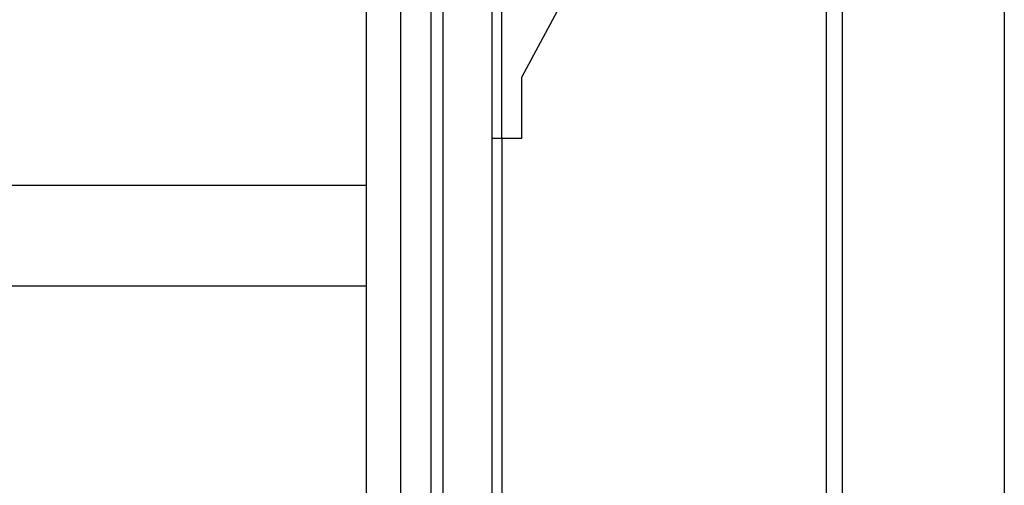
# Model space of a CAD drawing. Extents: x -310 to 30, y -439 to 736.
# Drawn here: x -182 to -85, y -13 to 33 of the extents above; entities that cross this region are included whole.
import ezdxf

# ---------------------------------------------------------------- set-up
doc = ezdxf.new("R2010")
doc.units = 0
doc.header["$MEASUREMENT"] = 0
for name, color, linetype in [('01BID', 53, 'Continuous'), ('1', 7, 'Continuous'), ('15', 7, 'Continuous'), ('BRICK', 53, 'Continuous'), ('NONE', 7, 'Continuous')]:
    doc.layers.add(name, color=color, linetype=linetype)

# ---------------------------------------------------------------- blocks, each defined once
blk = doc.blocks.new('GROUP-12-1')
at = {"layer": '15', "color": 30, "linetype": 'Continuous'}
for p, q in [((-363.269, -137.464), (-363.269, -244.063)), ((-356.269, -161.06), (-356.269, -137.464)), ((-356.236, -231.22), (-356.236, -161.06))]:
    blk.add_line(p, q, dxfattribs=at)
for points in [[(-354.289, -155.06), (-334.369, -117.971), (-334.369, -98.156, 0.058176), (-337.665, -95.747, 0.002227), (-337.802, -95.67), (-337.802, -95.67)], [(-355.213, -113.874, 0.091711), (-366.165, -116.22, 0.015329), (-367.885, -116.997, 0.286352), (-368.165, -117.446), (-368.165, -117.446), (-368.165, -137.206), (-366.269, -139.103), (-366.269, -246.922, 0.466308), (-365.799, -247.316), (-365.799, -247.316), (-355.702, -245.536, 0.36397), (-355.289, -245.044), (-355.289, -245.044), (-355.289, -241.563), (-356.289, -241.563), (-357.236, -241.563)]]:
    blk.add_lwpolyline(points, format="xyb", dxfattribs=at)
blk.add_lwpolyline([(-357.236, -161.06), (-356.269, -161.06), (-354.289, -161.06), (-354.289, -155.06), (-354.289, -155.06)], dxfattribs=at)
blk = doc.blocks.new('GROUP-18-1')
at = {"layer": '1', "color": 134, "linetype": 'Continuous'}
for p, q in [((-369.636, 189.43), (-369.636, -261.07)), ((-324.237, 188.93), (-324.237, -221.478)), ((-322.636, 188.93), (-322.637, -221.478)), ((-306.636, 177.43), (-306.637, -215.57))]:
    blk.add_line(p, q, dxfattribs=at)
at = {"layer": '1', "color": 7, "linetype": 'Continuous'}
blk.add_lwpolyline([(-362.036, -243.209), (-362.036, -119.125), (-357.236, -119.125), (-357.236, -243.209)], close=True, dxfattribs=at)
at = {"layer": 'NONE', "color": 7, "linetype": 'Continuous', "ltscale": 0.79375}
blk.add_blockref('GROUP-12-1', (0, 0), dxfattribs=at)

msp = doc.modelspace()

# ---------------------------------------------------------------- linework, layer by layer
at = {"layer": 'BRICK', "color": 9, "linetype": 'Continuous'}
msp.add_line((-240.119, 16.65), (-148.119, 16.65), dxfattribs=at)
msp.add_lwpolyline([(-148.119, 6.65), (-240.119, 6.65), (-240.119, -69.35)], dxfattribs=at)

# ---------------------------------------------------------------- block references
at = {"layer": '01BID', "color": 7, "linetype": 'Continuous', "ltscale": 304.8}
msp.add_blockref('GROUP-18-1', (221.538, 182.359), dxfattribs=at)

doc.saveas('drawing.dxf')
